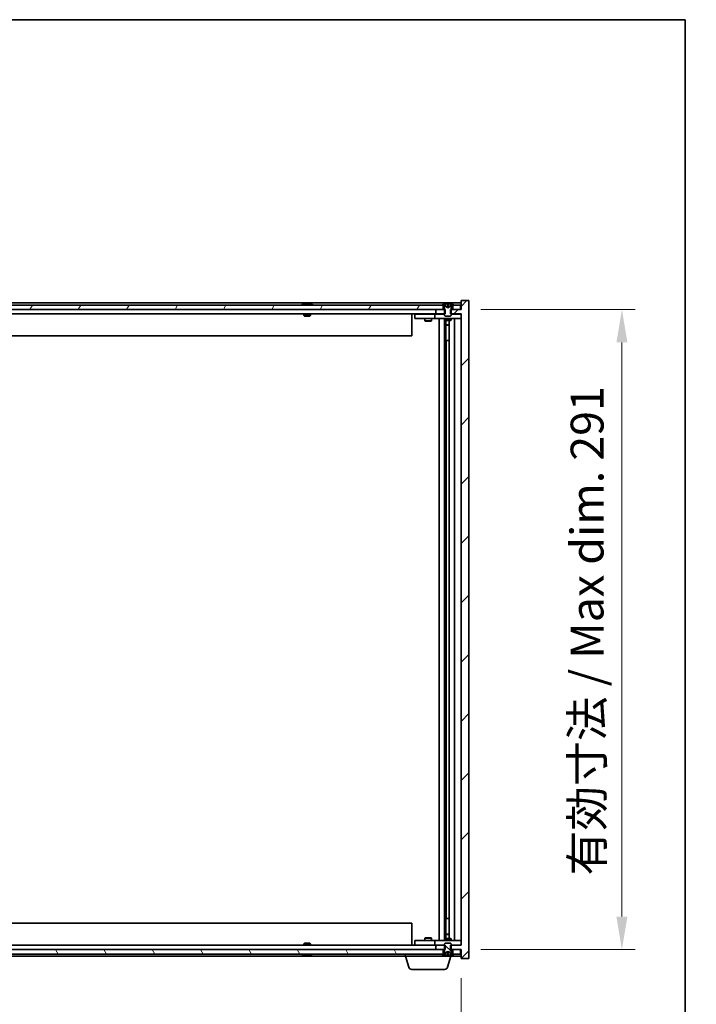
# Model space of a CAD drawing. Units: millimetres. Extents: x 0 to 12181, y 0 to 1686.
# Drawn here: x 4008 to 4316, y 1238 to 1686 of the extents above; entities that cross this region are included whole.
import ezdxf

# ---------------------------------------------------------------- set-up
doc = ezdxf.new("R2010")
doc.units = ezdxf.units.MM
doc.header["$LTSCALE"] = 5
doc.layers.get('Defpoints').update_dxf_attribs({"lineweight": 25})
for name, color, linetype, lineweight in [('Border (ISO)', 7, 'Continuous', 35), ('Dimension (ISO)', 7, 'Continuous', 18), ('Dimension (ISO) @ 1', 7, 'Continuous', 18), ('Visible (ISO)', 7, 'Continuous', 35)]:
    doc.layers.add(name, color=color, linetype=linetype, lineweight=lineweight)
doc.layers.add('Hatch (ISO)', color=1, linetype='Continuous', lineweight=18, true_color=0xff0000)
doc.styles.add('Note Text (TK)', font='txt')
doc.dimstyles.new('Default - Method 1b (TK)', dxfattribs={"dimscale": 5, "dimtxt": 2.5, "dimasz": 2.5, "dimexe": 1, "dimexo": 1.5, "dimgap": 1, "dimtad": 1, "dimtoh": 1, "dimrnd": 1e-08, "dimdsep": 46, "dimtxsty": 'Note Text (TK)', "dimcen": 0.09, "dimdle": 5, "dimclrd": 100, "dimclre": 100, "dimclrt": 7, "dimadec": 1, "dimazin": 1, "dimtfac": 1, "dimtmove": 0, "dimatfit": 3, "dimfxl": 0, "dimtolj": 1, "dimlwd": -1, "dimlwe": -1, "dimarcsym": 0})

# ---------------------------------------------------------------- blocks, each defined once
blk = doc.blocks.new('図面枠 tk図枠')
at = {"layer": 'Border (ISO)'}
for p, q in [((14.5, 289), (405.5, 289)), ((405.5, 289), (405.5, 8))]:
    blk.add_line(p, q, dxfattribs=at)
blk = doc.blocks.new('*D119')
at = {"layer": 'Defpoints', "color": 0, "transparency": 16777216}
for p in [(3715.05, 1259.3), (4209.05, 1259.3), (4209.05, 1193.71)]:
    blk.add_point(p, dxfattribs=at)
at = {"layer": 'Dimension (ISO)', "color": 100, "transparency": 16777216}
for p, q in [((3715.05, 1250.3), (3715.05, 1187.71)), ((4209.05, 1250.3), (4209.05, 1187.71)), ((3730.05, 1193.71), (4194.05, 1193.71))]:
    blk.add_line(p, q, dxfattribs=at)
for points in [[(3730.05, 1196.21), (3730.05, 1191.21), (3715.05, 1193.71)], [(4194.05, 1196.21), (4194.05, 1191.21), (4209.05, 1193.71)]]:
    blk.add_solid(points, dxfattribs=at)
at = {"layer": 'Dimension (ISO)', "color": 7, "transparency": 16777216, "insert": (3848.55, 1209.54), "char_height": 15, "attachment_point": 4, "style": 'Note Text (TK)'}
blk.add_mtext('\\A1;\\fＭＳ Ｐゴシック|b0|i0;\\H14.9239;有効寸法 / Max dim. 494', dxfattribs=at)
blk = doc.blocks.new('*D120')
at = {"layer": 'Defpoints', "color": 0, "transparency": 16777216}
for p in [(4209.05, 1554.3), (4209.05, 1263.3), (4282.16, 1263.3)]:
    blk.add_point(p, dxfattribs=at)
at = {"layer": 'Dimension (ISO)', "color": 100, "transparency": 16777216}
for p, q in [((4218.05, 1554.3), (4288.16, 1554.3)), ((4282.16, 1539.3), (4282.16, 1278.3)), ((4218.05, 1263.3), (4288.16, 1263.3))]:
    blk.add_line(p, q, dxfattribs=at)
for points in [[(4279.66, 1539.3), (4284.66, 1539.3), (4282.16, 1554.3)], [(4279.66, 1278.3), (4284.66, 1278.3), (4282.16, 1263.3)]]:
    blk.add_solid(points, dxfattribs=at)
at = {"layer": 'Dimension (ISO)', "color": 7, "transparency": 16777216, "insert": (4266.33, 1297), "char_height": 15, "attachment_point": 4, "rotation": 90, "style": 'Note Text (TK)'}
blk.add_mtext('\\A1;\\fＭＳ Ｐゴシック|b0|i0;\\H14.9239;有効寸法 / Max dim. 291', dxfattribs=at)

msp = doc.modelspace()

# ---------------------------------------------------------------- hatches: boundary and pattern name
at = {"layer": 'Hatch (ISO)'}
h = msp.add_hatch(dxfattribs=at)
h.set_pattern_fill('ANSI31', color=256, scale=152.4, style=0)
h.set_pattern_definition([(45, (1878, -48), (-13.47038, 13.47038), [])])
h.paths.add_polyline_path([(4201.8192, 1552.2974), (4201.8192, 1554.2974), (4201.5487, 1554.2974), (4200.7987, 1554.2974), (4197.5487, 1554.2974), (4197.5487, 1552.2974), (4201.5487, 1552.2974)])
h.paths.add_polyline_path([(4201.8192, 1263.2974), (4201.8192, 1265.2974), (4201.5487, 1265.2974), (4197.5487, 1265.2974), (4197.5487, 1263.2974), (4200.7987, 1263.2974), (4201.5487, 1263.2974)])
h.paths.add_polyline_path([(4212.5487, 1558.2974), (4209.0487, 1558.2974), (4209.0487, 1554.2974), (4208.7987, 1554.2974), (4205.2987, 1554.2974), (4204.5487, 1554.2974), (4204.2782, 1554.2974), (4204.2782, 1552.2974), (4204.5487, 1552.2974), (4209.0487, 1552.2974), (4209.0487, 1265.2974), (4204.5487, 1265.2974), (4204.2782, 1265.2974), (4204.2782, 1263.2974), (4204.5487, 1263.2974), (4205.2987, 1263.2974), (4208.7987, 1263.2974), (4209.0487, 1263.2974), (4209.0487, 1259.2974), (4212.5487, 1259.2974)])
h = msp.add_hatch(dxfattribs=at)
h.set_pattern_fill('ANSI31', color=256, scale=152.4, angle=14.999978, style=0)
h.set_pattern_definition([(60, (1878, -48), (-16.49778, 9.525), [])])
h.paths.add_polyline_path([(4200.7987, 1554.2974), (4200.7987, 1556.2974), (4200.2487, 1556.2974), (3723.8487, 1556.2974), (3723.2987, 1556.2974), (3723.2987, 1554.2974), (3726.5487, 1554.2974), (4197.5487, 1554.2974)])
h.paths.add_polyline_path([(3715.2987, 1556.2974), (3715.2987, 1554.2974), (3718.7987, 1554.2974), (3718.7987, 1556.2974), (3718.2487, 1556.2974)])
h.paths.add_polyline_path([(4208.7987, 1554.2974), (4208.7987, 1556.2974), (4205.8487, 1556.2974), (4205.2987, 1556.2974), (4205.2987, 1554.2974)])
h = msp.add_hatch(dxfattribs=at)
h.set_pattern_fill('ANSI31', color=256, scale=152.4, angle=-14.999978, style=0)
h.set_pattern_definition([(30, (1878, -48), (-9.525, 16.49778), [])])
edge = h.paths.add_edge_path()
edge.add_line((4205.1487, 1556.2974), (4205.2987, 1556.2974))
edge.add_line((4205.2987, 1556.2974), (4205.8487, 1556.2974))
edge.add_ellipse((4203.0487, 1550.0436), major_axis=(2.8, 6.2538), ratio=1, start_angle=0, end_angle=11.474153)
edge.add_line((4204.5487, 1556.7294), (4203.9814, 1555.5915))
edge.add_line((4203.9814, 1555.5915), (4203.0487, 1555.0956))
edge.add_line((4203.0487, 1555.0956), (4202.116, 1555.5915))
edge.add_line((4202.116, 1555.5915), (4201.5487, 1556.7294))
edge.add_ellipse((4203.0487, 1550.0436), major_axis=(-1.5, 6.6858), ratio=1, start_angle=0, end_angle=11.474153)
edge.add_line((4200.2487, 1556.2974), (4200.7987, 1556.2974))
edge.add_line((4200.7987, 1556.2974), (4200.9487, 1556.2974))
edge.add_line((4200.9487, 1556.2974), (4201.5487, 1554.7974))
edge.add_line((4201.5487, 1554.7974), (4201.5487, 1554.2974))
edge.add_line((4201.5487, 1554.2974), (4201.5487, 1552.2974))
edge.add_line((4201.5487, 1552.2974), (4201.5487, 1551.6042))
edge.add_line((4201.5487, 1551.6042), (4201.8554, 1551.2974))
edge.add_line((4201.8554, 1551.2974), (4204.242, 1551.2974))
edge.add_line((4204.242, 1551.2974), (4204.5487, 1551.6042))
edge.add_line((4204.5487, 1551.6042), (4204.5487, 1552.2974))
edge.add_line((4204.5487, 1552.2974), (4204.5487, 1554.2974))
edge.add_line((4204.5487, 1554.2974), (4204.5487, 1554.7974))
edge.add_line((4204.5487, 1554.7974), (4205.1487, 1556.2974))
h = msp.add_hatch(dxfattribs=at)
h.set_pattern_fill('ANSI31', color=256, scale=152.4, angle=75.000175, style=0)
h.set_pattern_definition([(120.0002, (1878, -48), (-16.49775, -9.52505), [])])
h.paths.add_polyline_path([(4200.7987, 1261.2974), (4200.7987, 1263.2974), (4197.5487, 1263.2974), (3726.5487, 1263.2974), (3723.2987, 1263.2974), (3723.2987, 1261.2974), (3723.8487, 1261.2974), (4200.2487, 1261.2974)])
h.paths.add_polyline_path([(3715.2987, 1263.2974), (3715.2987, 1261.2974), (3718.2487, 1261.2974), (3718.7987, 1261.2974), (3718.7987, 1263.2974)])
h.paths.add_polyline_path([(4208.7987, 1261.2974), (4208.7987, 1263.2974), (4205.2987, 1263.2974), (4205.2987, 1261.2974), (4205.8487, 1261.2974)])
h = msp.add_hatch(dxfattribs=at)
h.set_pattern_fill('ANSI31', color=256, scale=152.4, angle=90.00021, style=0)
h.set_pattern_definition([(135.0002, (1878, -48), (-13.47033, -13.47043), [])])
edge = h.paths.add_edge_path()
edge.add_line((4200.9487, 1261.2974), (4200.7987, 1261.2974))
edge.add_line((4200.7987, 1261.2974), (4200.2487, 1261.2974))
edge.add_ellipse((4203.0487, 1267.5511), major_axis=(-2.8, -6.2538), ratio=1, start_angle=0, end_angle=11.474153)
edge.add_line((4201.5487, 1260.8653), (4202.116, 1262.0032))
edge.add_line((4202.116, 1262.0032), (4203.0487, 1262.4991))
edge.add_line((4203.0487, 1262.4991), (4203.9814, 1262.0032))
edge.add_line((4203.9814, 1262.0032), (4204.5487, 1260.8653))
edge.add_ellipse((4203.0487, 1267.5511), major_axis=(1.5, -6.6858), ratio=1, start_angle=0, end_angle=11.474153)
edge.add_line((4205.8487, 1261.2974), (4205.2987, 1261.2974))
edge.add_line((4205.2987, 1261.2974), (4205.1487, 1261.2974))
edge.add_line((4205.1487, 1261.2974), (4204.5487, 1262.7974))
edge.add_line((4204.5487, 1262.7974), (4204.5487, 1263.2974))
edge.add_line((4204.5487, 1263.2974), (4204.5487, 1265.2974))
edge.add_line((4204.5487, 1265.2974), (4204.5487, 1265.9905))
edge.add_line((4204.5487, 1265.9905), (4204.242, 1266.2974))
edge.add_line((4204.242, 1266.2974), (4201.8554, 1266.2974))
edge.add_line((4201.8554, 1266.2974), (4201.5487, 1265.9905))
edge.add_line((4201.5487, 1265.9905), (4201.5487, 1265.2974))
edge.add_line((4201.5487, 1265.2974), (4201.5487, 1263.2974))
edge.add_line((4201.5487, 1263.2974), (4201.5487, 1262.7974))
edge.add_line((4201.5487, 1262.7974), (4200.9487, 1261.2974))

# ---------------------------------------------------------------- linework, layer by layer
at = {"layer": 'Visible (ISO)'}
for p, q in [((4212.5487, 1558.2974), (4209.0487, 1558.2974)), ((4209.0487, 1558.2974), (4209.0487, 1554.2974)), ((4212.5487, 1259.2974), (4212.5487, 1558.2974)), ((4209.0487, 1557.2974), (3715.0487, 1557.2974)), ((4200.7987, 1556.2974), (3723.2987, 1556.2974)), ((3723.2987, 1554.2974), (4200.7987, 1554.2974)), ((4137.6775, 1556.7294), (4137.9191, 1556.7294)), ((4138.6285, 1556.8812), (4138.6303, 1556.8602)), ((4139.4689, 1556.8812), (4139.4615, 1556.7971)), ((4139.6568, 1556.7294), (4140.0356, 1556.7294)), ((4201.8192, 1554.2974), (4197.5487, 1554.2974)), ((4197.5487, 1554.2974), (4197.5487, 1552.2974)), ((4200.2487, 1556.2974), (4200.9487, 1556.2974)), ((4200.7987, 1554.2974), (4200.7987, 1556.2974)), ((4200.9487, 1556.2974), (4201.5487, 1554.7974)), ((4202.116, 1555.5915), (4201.5487, 1556.7294)), ((4201.5487, 1556.7294), (4201.5656, 1556.7294)), ((4201.5487, 1554.7974), (4201.5487, 1551.6042)), ((4201.8192, 1552.2974), (4201.8192, 1554.2974)), ((4203.0487, 1555.0956), (4202.116, 1555.5915)), ((4202.116, 1555.5915), (4202.1251, 1555.5915)), ((4202.824, 1556.7294), (4203.2733, 1556.7294)), ((4202.9192, 1555.5915), (4203.1782, 1555.5915)), ((4203.9814, 1555.5915), (4203.0487, 1555.0956)), ((4203.9723, 1555.5915), (4203.9814, 1555.5915)), ((4204.5487, 1556.7294), (4203.9814, 1555.5915)), ((4209.0487, 1554.2974), (4204.2782, 1554.2974)), ((4204.2782, 1554.2974), (4204.2782, 1552.2974)), ((4204.5318, 1556.7294), (4204.5487, 1556.7294)), ((4204.5487, 1554.7974), (4205.1487, 1556.2974)), ((4204.5487, 1551.6042), (4204.5487, 1554.7974)), ((4205.1487, 1556.2974), (4205.8487, 1556.2974)), ((4208.7987, 1556.2974), (4205.2987, 1556.2974)), ((4205.2987, 1556.2974), (4205.2987, 1554.2974)), ((4205.2987, 1554.2974), (4208.7987, 1554.2974)), ((4208.7987, 1554.2974), (4208.7987, 1556.2974)), ((4197.5487, 1552.2974), (3726.5487, 1552.2974)), ((4137.5487, 1552.2974), (4137.5487, 1551.6042)), ((4137.5487, 1551.6042), (4140.5487, 1551.6042)), ((4137.8554, 1551.2974), (4137.5487, 1551.6042)), ((4140.242, 1551.2974), (4137.8554, 1551.2974)), ((4140.242, 1551.2974), (4140.5487, 1551.6042)), ((4140.5487, 1552.2974), (4140.5487, 1551.6042)), ((4186.5487, 1552.2974), (4186.5487, 1542.2974)), ((4188.0487, 1552.1974), (4188.0487, 1550.1974)), ((4188.0487, 1552.1974), (4189.0487, 1552.1974)), ((4189.0487, 1550.1974), (4188.0487, 1550.1974)), ((4196.0487, 1552.1974), (4189.0487, 1552.1974)), ((4189.0487, 1550.1974), (4196.0487, 1550.1974)), ((4192.5487, 1550.1974), (4192.5487, 1549.1474)), ((4192.5487, 1549.1474), (4195.5487, 1549.1474)), ((4192.8554, 1548.994), (4192.5487, 1549.1474)), ((4192.7021, 1552.2974), (4192.7021, 1552.1974)), ((4195.242, 1548.994), (4192.8554, 1548.994)), ((4195.242, 1548.994), (4195.5487, 1549.1474)), ((4195.3953, 1552.2974), (4195.3953, 1552.1974)), ((4195.5487, 1550.1974), (4195.5487, 1549.1474)), ((4197.0487, 1552.1974), (4196.0487, 1552.1974)), ((4196.0487, 1550.1974), (4197.0487, 1550.1974)), ((4197.0487, 1552.1974), (4197.0487, 1550.1974)), ((4197.0487, 1552.1974), (4198.0487, 1552.1974)), ((4198.0487, 1550.1974), (4197.0487, 1550.1974)), ((4197.5487, 1552.2974), (4201.8192, 1552.2974)), ((4201.5487, 1552.1974), (4198.0487, 1552.1974)), ((4198.0487, 1550.1974), (4208.0487, 1550.1974)), ((4199.0487, 1267.3974), (4199.0487, 1550.1974)), ((4201.4987, 1550.1974), (4201.4987, 1267.3974)), ((4201.5487, 1551.6042), (4201.8554, 1551.2974)), ((4201.5487, 1550.1974), (4201.5487, 1549.4474)), ((4201.5487, 1549.4474), (4204.5487, 1549.4474)), ((4201.8554, 1549.294), (4201.5487, 1549.4474)), ((4201.8554, 1551.2974), (4204.242, 1551.2974)), ((4204.242, 1549.294), (4201.8554, 1549.294)), ((4202.0987, 1549.294), (4202.0987, 1547.3474)), ((4202.0987, 1540.1974), (4202.0987, 1549.294)), ((4203.5987, 1549.294), (4203.5987, 1268.3007)), ((4204.242, 1551.2974), (4204.5487, 1551.6042)), ((4204.242, 1549.294), (4204.5487, 1549.4474)), ((4204.2782, 1552.2974), (4209.0487, 1552.2974)), ((4208.0487, 1552.1974), (4204.5487, 1552.1974)), ((4204.5487, 1550.1974), (4204.5487, 1549.4474)), ((4206.0487, 1550.1974), (4206.0487, 1267.3974)), ((4208.0487, 1552.1974), (4209.0487, 1552.1974)), ((4209.0487, 1550.1974), (4208.0487, 1550.1974)), ((4209.0487, 1552.2974), (4209.0487, 1265.2974)), ((4202.0987, 1547.3474), (4203.5987, 1547.3474)), ((4202.4054, 1547.194), (4202.0987, 1547.3474)), ((4203.5987, 1547.194), (4202.4054, 1547.194)), ((4186.5487, 1542.2974), (3737.5487, 1542.2974)), ((4202.2987, 1540.1974), (4202.0987, 1540.1974)), ((4203.5987, 1540.1974), (4202.2987, 1540.1974)), ((4202.2987, 1540.1974), (4202.2987, 1277.3974)), ((4202.0987, 1268.3007), (4202.0987, 1277.3974)), ((4202.0987, 1277.3974), (4202.2987, 1277.3974)), ((4202.2987, 1277.3974), (4203.5987, 1277.3974)), ((3737.5487, 1275.2974), (4186.5487, 1275.2974)), ((4186.5487, 1265.2974), (4186.5487, 1275.2974)), ((4188.0487, 1267.3974), (4188.0487, 1265.3974)), ((4188.0487, 1267.3974), (4189.0487, 1267.3974)), ((4196.0487, 1267.3974), (4189.0487, 1267.3974)), ((4192.8554, 1268.6007), (4192.5487, 1268.4474)), ((4195.5487, 1268.4474), (4192.5487, 1268.4474)), ((4192.5487, 1267.3974), (4192.5487, 1268.4474)), ((4192.8554, 1268.6007), (4195.242, 1268.6007)), ((4195.242, 1268.6007), (4195.5487, 1268.4474)), ((4195.5487, 1267.3974), (4195.5487, 1268.4474)), ((4197.0487, 1267.3974), (4196.0487, 1267.3974)), ((4197.0487, 1267.3974), (4197.0487, 1265.3974)), ((4197.0487, 1267.3974), (4198.0487, 1267.3974)), ((4208.0487, 1267.3974), (4198.0487, 1267.3974)), ((4201.8554, 1268.3007), (4201.5487, 1268.1474)), ((4204.5487, 1268.1474), (4201.5487, 1268.1474)), ((4201.5487, 1267.3974), (4201.5487, 1268.1474)), ((4201.8554, 1268.3007), (4204.242, 1268.3007)), ((4202.4054, 1270.4007), (4202.0987, 1270.2474)), ((4203.5987, 1270.2474), (4202.0987, 1270.2474)), ((4202.0987, 1268.3007), (4202.0987, 1270.2474)), ((4202.4054, 1270.4007), (4203.5987, 1270.4007)), ((4204.242, 1268.3007), (4204.5487, 1268.1474)), ((4204.5487, 1267.3974), (4204.5487, 1268.1474)), ((4208.0487, 1267.3974), (4209.0487, 1267.3974)), ((4200.7987, 1263.2974), (3723.2987, 1263.2974)), ((3726.5487, 1265.2974), (4197.5487, 1265.2974)), ((4137.8554, 1266.2974), (4137.5487, 1265.9905)), ((4140.5487, 1265.9905), (4137.5487, 1265.9905)), ((4137.5487, 1265.2974), (4137.5487, 1265.9905)), ((4137.8554, 1266.2974), (4140.242, 1266.2974)), ((4140.242, 1266.2974), (4140.5487, 1265.9905)), ((4140.5487, 1265.2974), (4140.5487, 1265.9905)), ((4189.0487, 1265.3974), (4188.0487, 1265.3974)), ((4189.0487, 1265.3974), (4196.0487, 1265.3974)), ((4192.7021, 1265.2974), (4192.7021, 1265.3974)), ((4195.3953, 1265.2974), (4195.3953, 1265.3974)), ((4196.0487, 1265.3974), (4197.0487, 1265.3974)), ((4198.0487, 1265.3974), (4197.0487, 1265.3974)), ((4201.8192, 1265.2974), (4197.5487, 1265.2974)), ((4197.5487, 1265.2974), (4197.5487, 1263.2974)), ((4197.5487, 1263.2974), (4201.8192, 1263.2974)), ((4198.0487, 1265.3974), (4201.5487, 1265.3974)), ((4200.7987, 1261.2974), (4200.7987, 1263.2974)), ((4201.5487, 1262.7974), (4200.9487, 1261.2974)), ((4201.8554, 1266.2974), (4201.5487, 1265.9905)), ((4201.5487, 1265.9905), (4201.5487, 1262.7974)), ((4201.8192, 1263.2974), (4201.8192, 1265.2974)), ((4204.242, 1266.2974), (4201.8554, 1266.2974)), ((4202.116, 1262.0032), (4203.0487, 1262.4991)), ((4203.0487, 1262.4991), (4203.9814, 1262.0032)), ((4204.5487, 1265.9905), (4204.242, 1266.2974)), ((4209.0487, 1265.2974), (4204.2782, 1265.2974)), ((4204.2782, 1265.2974), (4204.2782, 1263.2974)), ((4204.2782, 1263.2974), (4209.0487, 1263.2974)), ((4204.5487, 1262.7974), (4204.5487, 1265.9905)), ((4204.5487, 1265.3974), (4208.0487, 1265.3974)), ((4205.1487, 1261.2974), (4204.5487, 1262.7974)), ((4208.7987, 1263.2974), (4205.2987, 1263.2974)), ((4205.2987, 1263.2974), (4205.2987, 1261.2974)), ((4209.0487, 1265.3974), (4208.0487, 1265.3974)), ((4208.7987, 1261.2974), (4208.7987, 1263.2974)), ((4209.0487, 1263.2974), (4209.0487, 1259.2974)), ((3723.2987, 1261.2974), (4200.7987, 1261.2974)), ((3740.5487, 1260.2974), (4183.5487, 1260.2974)), ((4137.9191, 1260.8653), (4137.6775, 1260.8653)), ((4138.6285, 1260.7135), (4138.6303, 1260.7345)), ((4139.4689, 1260.7135), (4139.4615, 1260.7976)), ((4140.0356, 1260.8653), (4139.6568, 1260.8653)), ((4183.5487, 1260.2974), (4183.5487, 1261.2974)), ((4204.5487, 1260.2974), (4183.5487, 1260.2974)), ((4185.228, 1255.3663), (4183.7487, 1260.2974)), ((4200.9487, 1261.2974), (4200.2487, 1261.2974)), ((4201.5487, 1260.8653), (4202.116, 1262.0032)), ((4201.5656, 1260.8653), (4201.5487, 1260.8653)), ((4202.1251, 1262.0032), (4202.116, 1262.0032)), ((4203.2733, 1260.8653), (4202.824, 1260.8653)), ((4202.8694, 1255.3663), (4204.3487, 1260.2974)), ((4203.1782, 1262.0032), (4202.9192, 1262.0032)), ((4203.9814, 1262.0032), (4203.9723, 1262.0032)), ((4203.9814, 1262.0032), (4204.5487, 1260.8653)), ((4204.5487, 1260.8653), (4204.5318, 1260.8653)), ((4204.5487, 1260.2974), (4204.5487, 1260.8653)), ((4204.5487, 1260.2974), (4209.0487, 1260.2974)), ((4205.8487, 1261.2974), (4205.1487, 1261.2974)), ((4205.2987, 1261.2974), (4208.7987, 1261.2974)), ((4209.0487, 1259.2974), (4212.5487, 1259.2974)), ((4201.4326, 1254.2974), (4186.6647, 1254.2974))]:
    msp.add_line(p, q, dxfattribs=at)
for centre, radius, start, end in [((4139.0487, 1550.0436), 6.852, 93.955988, 114.119419), ((4139.0487, 1550.0436), 6.852, 65.880581, 86.044012), ((4203.0487, 1550.0436), 6.852, 102.645266, 114.119419), ((4203.0487, 1550.0436), 6.852, 65.880581, 77.354734), ((4139.0487, 1267.5511), 6.852, 245.880581, 266.044012), ((4139.0487, 1267.5511), 6.852, 273.955988, 294.119419), ((4203.0487, 1267.5511), 6.852, 245.880581, 257.354734), ((4203.0487, 1267.5511), 6.852, 282.645266, 294.119419), ((4186.6647, 1255.7974), 1.5, 196.699244, 270), ((4201.4326, 1255.7974), 1.5, 270, 343.300756)]:
    msp.add_arc(centre, radius, start, end, dxfattribs=at)
for centre, major_axis, ratio, start_param, end_param in [((4139.237, 1550.0738), (-1.0859, 6.7565), 0.83565967, 6.21602586, 6.36786311), ((4138.865, 1550.0738), (1.1124, 6.7522), 0.84411984, 0.2045287, 0.35636595), ((4139.3389, 1550.0738), (-0.7099, 6.8063), 0.54228847, 6.00850234, 6.16033959), ((4139.2324, 1550.0738), (-1.1124, 6.7522), 0.84411984, 6.05001654, 6.07865661), ((4138.7556, 1550.0738), (0.7028, 6.807), 0.52902323, 6.11956817, 6.27140543), ((4203.0514, 1550.0738), (-6.8155, 0.6152), 0.99616364, 4.86909786, 5.02093511), ((4203.3946, 1550.0738), (-0.5964, 6.8172), 0.00786672, 6.06431225, 6.2161495), ((4202.7028, 1550.0738), (0.5964, 6.8172), 0.00786672, 0.06703581, 0.21887306), ((4203.046, 1550.0738), (-6.8155, -0.6152), 0.99616364, 4.40384284, 4.55568009), ((4139.237, 1267.5209), (-1.0859, -6.7565), 0.83565967, 6.19850751, 6.35034476), ((4138.865, 1267.5209), (1.1124, -6.7522), 0.84411984, 5.92681936, 6.07865661), ((4139.3389, 1267.5209), (-0.7099, -6.8063), 0.54228847, 0.12284572, 0.27468297), ((4139.2324, 1267.5209), (-1.1124, -6.7522), 0.84411984, 0.2045287, 0.23316877), ((4138.7556, 1267.5209), (0.7028, -6.807), 0.52902323, 0.01177988, 0.16361713), ((4203.0514, 1267.5209), (6.8155, 0.6152), 0.99616364, 4.40384285, 4.5556801), ((4203.3946, 1267.5209), (-0.5964, -6.8172), 0.00786672, 0.06703581, 0.21887306), ((4202.7028, 1267.5209), (0.5964, -6.8172), 0.00786672, 6.06431225, 6.2161495), ((4203.046, 1267.5209), (6.8155, -0.6152), 0.99616364, 4.86909786, 5.02093511)]:
    msp.add_ellipse(centre, major_axis=major_axis, ratio=ratio, start_param=start_param, end_param=end_param, dxfattribs=at)
for points, knots in [([(4138.6284, 1556.8812), (4138.6284, 1556.8816), (4138.6265, 1556.8817), (4138.6172, 1556.8817), (4138.6057, 1556.8812), (4138.5738, 1556.8791), (4138.5538, 1556.8777), (4138.5325, 1556.876)], [0.0113123648, 0.0113123648, 0.0113123648, 0.0113123648, 0.0159362086, 0.0159362086, 0.0239050461, 0.0239050461, 0.0315396273, 0.0315396273, 0.0315396273, 0.0315396273]), ([(4138.7966, 1556.876), (4138.8191, 1556.8777), (4138.8459, 1556.8793), (4138.9016, 1556.8812), (4138.9304, 1556.8817), (4138.9822, 1556.8817), (4139.0086, 1556.8812), (4139.0537, 1556.8791), (4139.0726, 1556.8777), (4139.0866, 1556.876)], [0, 0, 0, 0, 0.0079679566, 0.0079679566, 0.0159359132, 0.0159359132, 0.0239048984, 0.0239048984, 0.0315396272, 0.0315396272, 0.0315396272, 0.0315396272]), ([(4139.3008, 1556.876), (4139.2783, 1556.8777), (4139.2514, 1556.8793), (4139.1958, 1556.8812), (4139.167, 1556.8817), (4139.1152, 1556.8817), (4139.0888, 1556.8812), (4139.0598, 1556.8799), (4139.0541, 1556.8796), (4139.0487, 1556.8792)], [0, 0, 0, 0, 0.0079681043, 0.0079681043, 0.0159362086, 0.0159362086, 0.0239050461, 0.0239050461, 0.0259538141, 0.0259538141, 0.0259538141, 0.0259538141]), ([(4139.5008, 1556.876), (4139.4868, 1556.8777), (4139.4764, 1556.8793), (4139.4672, 1556.8812), (4139.4683, 1556.8817), (4139.4802, 1556.8817), (4139.4917, 1556.8812), (4139.5122, 1556.8799), (4139.5167, 1556.8796), (4139.5214, 1556.8792)], [0, 0, 0, 0, 0.0079679566, 0.0079679566, 0.0159359132, 0.0159359132, 0.0239048984, 0.0239048984, 0.0259538078, 0.0259538078, 0.0259538078, 0.0259538078]), ([(4202.8031, 1556.876), (4202.8027, 1556.8777), (4202.7971, 1556.8793), (4202.775, 1556.8812), (4202.7585, 1556.8817), (4202.7206, 1556.8817), (4202.6967, 1556.8812), (4202.6456, 1556.8791), (4202.6186, 1556.8777), (4202.593, 1556.876)], [0, 0, 0, 0, 0.0079679566, 0.0079679566, 0.0159359132, 0.0159359132, 0.0239048984, 0.0239048984, 0.0315396272, 0.0315396272, 0.0315396272, 0.0315396272]), ([(4202.9371, 1555.3444), (4202.9385, 1555.3247), (4202.9332, 1555.305), (4202.9154, 1555.2793), (4202.905, 1555.2693), (4202.8773, 1555.2552), (4202.8601, 1555.2513), (4202.8231, 1555.2513), (4202.801, 1555.2552), (4202.7542, 1555.2693), (4202.7295, 1555.2793), (4202.6715, 1555.305), (4202.6321, 1555.3247), (4202.5941, 1555.3444)], [0.1535075344, 0.1535075344, 0.1535075344, 0.1535075344, 0.1654059619, 0.1654059619, 0.1732444887, 0.1732444887, 0.1810830155, 0.1810830155, 0.1889215423, 0.1889215423, 0.1967600691, 0.1967600691, 0.2086584966, 0.2086584966, 0.2086584966, 0.2086584966]), ([(4203.5033, 1555.3444), (4203.4653, 1555.3247), (4203.4259, 1555.305), (4203.3679, 1555.2793), (4203.3432, 1555.2693), (4203.2964, 1555.2552), (4203.2743, 1555.2513), (4203.2373, 1555.2513), (4203.2201, 1555.2552), (4203.1924, 1555.2693), (4203.182, 1555.2793), (4203.1642, 1555.305), (4203.1589, 1555.3247), (4203.1603, 1555.3444)], [0.1535075344, 0.1535075344, 0.1535075344, 0.1535075344, 0.1654059619, 0.1654059619, 0.1732444887, 0.1732444887, 0.1810830155, 0.1810830155, 0.1889215423, 0.1889215423, 0.1967600691, 0.1967600691, 0.2086584966, 0.2086584966, 0.2086584966, 0.2086584966]), ([(4203.5043, 1556.876), (4203.4778, 1556.8777), (4203.4496, 1556.8793), (4203.3977, 1556.8812), (4203.3741, 1556.8817), (4203.3368, 1556.8817), (4203.3207, 1556.8812), (4203.2998, 1556.8791), (4203.2946, 1556.8777), (4203.2943, 1556.876)], [0, 0, 0, 0, 0.0079679566, 0.0079679566, 0.0159359132, 0.0159359132, 0.0239048984, 0.0239048984, 0.0315396272, 0.0315396272, 0.0315396272, 0.0315396272]), ([(4202.5941, 1262.2503), (4202.6321, 1262.27), (4202.6715, 1262.2897), (4202.7295, 1262.3154), (4202.7542, 1262.3254), (4202.801, 1262.3395), (4202.8231, 1262.3434), (4202.8601, 1262.3434), (4202.8773, 1262.3395), (4202.905, 1262.3254), (4202.9154, 1262.3154), (4202.9332, 1262.2897), (4202.9385, 1262.27), (4202.9371, 1262.2503)], [0.1535075344, 0.1535075344, 0.1535075344, 0.1535075344, 0.1654059619, 0.1654059619, 0.1732444887, 0.1732444887, 0.1810830155, 0.1810830155, 0.1889215423, 0.1889215423, 0.1967600691, 0.1967600691, 0.2086584966, 0.2086584966, 0.2086584966, 0.2086584966]), ([(4203.1603, 1262.2503), (4203.1589, 1262.27), (4203.1642, 1262.2897), (4203.182, 1262.3154), (4203.1924, 1262.3254), (4203.2201, 1262.3395), (4203.2373, 1262.3434), (4203.2743, 1262.3434), (4203.2964, 1262.3395), (4203.3432, 1262.3254), (4203.3679, 1262.3154), (4203.4259, 1262.2897), (4203.4653, 1262.27), (4203.5033, 1262.2503)], [0.1535075344, 0.1535075344, 0.1535075344, 0.1535075344, 0.1654059619, 0.1654059619, 0.1732444887, 0.1732444887, 0.1810830155, 0.1810830155, 0.1889215423, 0.1889215423, 0.1967600691, 0.1967600691, 0.2086584966, 0.2086584966, 0.2086584966, 0.2086584966]), ([(4138.5325, 1260.7187), (4138.5546, 1260.717), (4138.5754, 1260.7155), (4138.6072, 1260.7135), (4138.6183, 1260.713), (4138.6268, 1260.713), (4138.6284, 1260.7132), (4138.6284, 1260.7135)], [0, 0, 0, 0, 0.0079679566, 0.0079679566, 0.0159359132, 0.0159359132, 0.0202429014, 0.0202429014, 0.0202429014, 0.0202429014]), ([(4139.0866, 1260.7187), (4139.0721, 1260.717), (4139.0522, 1260.7155), (4139.0056, 1260.7135), (4138.979, 1260.713), (4138.927, 1260.713), (4138.8982, 1260.7135), (4138.8439, 1260.7156), (4138.8183, 1260.717), (4138.7966, 1260.7187)], [0, 0, 0, 0, 0.0079681043, 0.0079681043, 0.0159362086, 0.0159362086, 0.0239050461, 0.0239050461, 0.0315396273, 0.0315396273, 0.0315396273, 0.0315396273]), ([(4139.0487, 1260.7155), (4139.055, 1260.7151), (4139.0616, 1260.7148), (4139.0918, 1260.7135), (4139.1184, 1260.713), (4139.1703, 1260.713), (4139.1992, 1260.7135), (4139.2535, 1260.7156), (4139.2791, 1260.717), (4139.3008, 1260.7187)], [0.0056033499, 0.0056033499, 0.0056033499, 0.0056033499, 0.0079679566, 0.0079679566, 0.0159359132, 0.0159359132, 0.0239048984, 0.0239048984, 0.0315396272, 0.0315396272, 0.0315396272, 0.0315396272]), ([(4139.5214, 1260.7155), (4139.516, 1260.7151), (4139.5108, 1260.7148), (4139.4902, 1260.7135), (4139.4791, 1260.713), (4139.468, 1260.713), (4139.4673, 1260.7135), (4139.4772, 1260.7156), (4139.4873, 1260.717), (4139.5008, 1260.7187)], [0.0056033558, 0.0056033558, 0.0056033558, 0.0056033558, 0.0079681043, 0.0079681043, 0.0159362086, 0.0159362086, 0.0239050461, 0.0239050461, 0.0315396273, 0.0315396273, 0.0315396273, 0.0315396273]), ([(4202.593, 1260.7187), (4202.6195, 1260.717), (4202.6478, 1260.7155), (4202.6996, 1260.7135), (4202.7233, 1260.713), (4202.7605, 1260.713), (4202.7767, 1260.7135), (4202.7975, 1260.7156), (4202.8028, 1260.717), (4202.8031, 1260.7187)], [0, 0, 0, 0, 0.0079681043, 0.0079681043, 0.0159362086, 0.0159362086, 0.0239050461, 0.0239050461, 0.0315396273, 0.0315396273, 0.0315396273, 0.0315396273]), ([(4203.2943, 1260.7187), (4203.2946, 1260.717), (4203.3003, 1260.7155), (4203.3224, 1260.7135), (4203.3389, 1260.713), (4203.3768, 1260.713), (4203.4006, 1260.7135), (4203.4518, 1260.7156), (4203.4788, 1260.717), (4203.5043, 1260.7187)], [0, 0, 0, 0, 0.0079681043, 0.0079681043, 0.0159362086, 0.0159362086, 0.0239050461, 0.0239050461, 0.0315396273, 0.0315396273, 0.0315396273, 0.0315396273])]:
    msp.add_open_spline(points, degree=3, knots=knots, dxfattribs=at)
for points, weights in [([(4202.1251, 1555.5915), (4201.9103, 1556.0282), (4201.5656, 1556.7294)], [1, 1.0281372639, 1]), ([(4202.5941, 1555.3444), (4202.4378, 1555.4259), (4202.1251, 1555.5915)], [1.83355827401, 1.43832634334, 1]), ([(4202.824, 1556.7294), (4202.8827, 1556.0282), (4202.9192, 1555.5915)], [1, 1.02813726379, 1]), ([(4202.9192, 1555.5915), (4202.9312, 1555.4259), (4202.9371, 1555.3444)], [1, 1.43832634333, 1.83355827399]), ([(4203.1603, 1555.3444), (4203.1662, 1555.4259), (4203.1782, 1555.5915)], [1.83355827401, 1.43832634334, 1]), ([(4203.1782, 1555.5915), (4203.2147, 1556.0282), (4203.2733, 1556.7294)], [1, 1.02813726371, 1]), ([(4203.9723, 1555.5915), (4203.6595, 1555.4259), (4203.5033, 1555.3444)], [1, 1.43832634333, 1.83355827399]), ([(4204.5318, 1556.7294), (4204.1871, 1556.0282), (4203.9723, 1555.5915)], [1, 1.02813726389, 1]), ([(4202.1251, 1262.0032), (4202.4378, 1262.1688), (4202.5941, 1262.2503)], [1, 1.43832634333, 1.83355827399]), ([(4202.9371, 1262.2503), (4202.9312, 1262.1688), (4202.9192, 1262.0032)], [1.83355827401, 1.43832634334, 1]), ([(4203.1782, 1262.0032), (4203.1662, 1262.1688), (4203.1603, 1262.2503)], [1, 1.43832634333, 1.83355827399]), ([(4203.5033, 1262.2503), (4203.6595, 1262.1688), (4203.9723, 1262.0032)], [1.83355827401, 1.43832634334, 1]), ([(4201.5656, 1260.8653), (4201.9103, 1261.5665), (4202.1251, 1262.0032)], [1, 1.02813726384, 1]), ([(4202.9192, 1262.0032), (4202.8827, 1261.5665), (4202.824, 1260.8653)], [1, 1.0281372637, 1]), ([(4203.2733, 1260.8653), (4203.2147, 1261.5665), (4203.1782, 1262.0032)], [1, 1.02813726819, 1]), ([(4203.9723, 1262.0032), (4204.1871, 1261.5665), (4204.5318, 1260.8653)], [1, 1.02813726389, 1])]:
    msp.add_rational_spline(points, weights, degree=2, dxfattribs=at)

# ---------------------------------------------------------------- block references
at = {"xscale": 6, "yscale": 6, "zscale": 6}
msp.add_blockref('図面枠 tk図枠', (1878, -48), dxfattribs=at)

# ---------------------------------------------------------------- dimensions: what is measured, and where the dimension line sits
at = {"layer": 'Dimension (ISO) @ 1', "color": 100, "true_color": 0x00ff3f}
for base, p1, p2, angle, picture, middle in [((4282.1639, 1263.2974), (4209.0487, 1554.2974), (4209.0487, 1263.2974), 90, '*D120', (4282.1639, 1408.7974)), ((4209.0487, 1193.7066), (3715.0487, 1259.2974), (4209.0487, 1259.2974), 180, '*D119', (3962.0487, 1193.7066))]:
    dim = msp.add_linear_dim(base=base, p1=p1, p2=p2, angle=angle, text='\\fＭＳ Ｐゴシック|b0|i0;\\H14.9239;有効寸法 / Max dim. <>', dimstyle='Default - Method 1b (TK)', override={"dimscale": 1, "dimtxt": 15, "dimasz": 15, "dimexe": 6, "dimexo": 9, "dimgap": 6, "dimtoh": 0, "dimdec": 2, "dimcen": 0.54, "dimtol": 0, "dimlim": 0, "dimtp": 0, "dimtm": 0, "dimtdec": 2, "dimtix": 0, "dimtofl": 0, "dimtmove": 0, "dimatfit": 1}, dxfattribs=at)
    dim.commit()
    dim.dimension.update_dxf_attribs({"geometry": picture, "text_midpoint": middle, "dimtype": 128})

doc.saveas('drawing.dxf')
